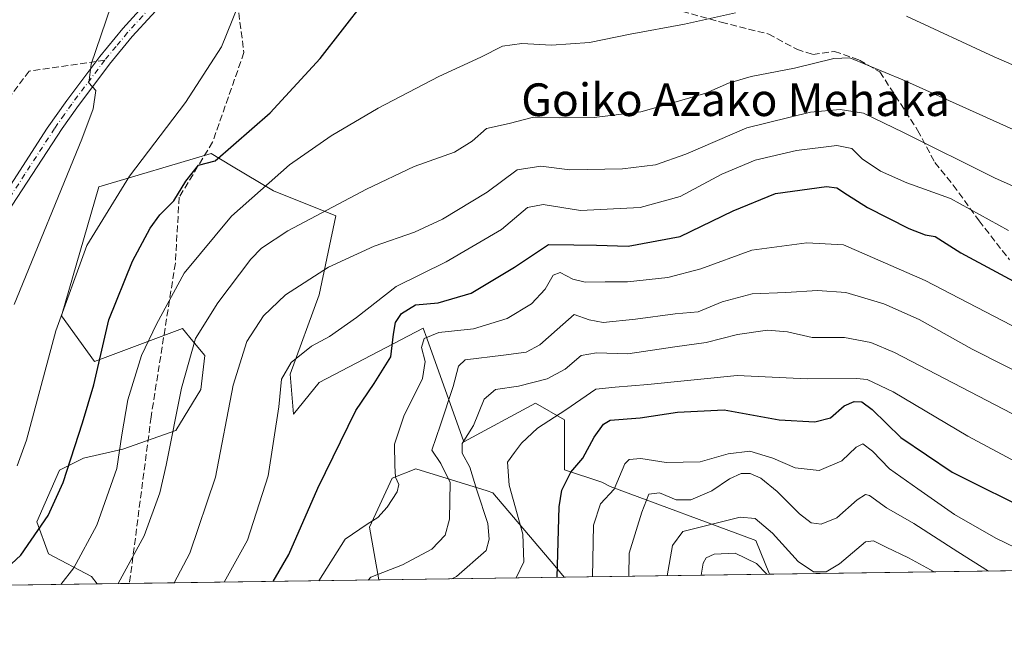
# Model space of a CAD drawing. Units: metres. Extents: x 596594 to 600019, y 4773067 to 4775433.
# Drawn here: x 597566 to 597808, y 4773071 to 4773223 of the extents above; entities that cross this region are included whole.
import ezdxf
from ezdxf.enums import TextEntityAlignment as Align

# ---------------------------------------------------------------- set-up
doc = ezdxf.new("R2010")
doc.units = ezdxf.units.M
doc.header["$MEASUREMENT"] = 0
doc.linetypes.add('DGN Style 3', pattern=[2.307223458686699, 1.648016756204785, -0.6592067024819142])
doc.linetypes.add('DGN Style 4', pattern=[2.6384748266838614, 1.318413404963828, -0.6592067024819142, 0.001648016756204785, -0.6592067024819142])
for name, color, linetype, lineweight in [('Arbolado forestal CxS', 92, 'Continuous', 0), ('Comarca CxS', 21, 'Continuous', 0), ('Comunidad Autónoma CxS', 142, 'Continuous', 0), ('Curva de nivel maestra', 30, 'Continuous', 30), ('Curva de nivel normal', 30, 'Continuous', 0), ('Municipio CxS', 4, 'Continuous', 0), ('Pastizal CxS', 92, 'Continuous', 0), ('Pista no pavimentada Cxs', 111, 'Continuous', 0), ('Pista no pavimentada eje', 91, 'DGN Style 4', 0), ('Provincia CxS', 1, 'Continuous', 0), ('Senda', 7, 'DGN Style 3', 0), ('Senda no paivmentada conexión', 7, 'DGN Style 3', 0), ('Texto cartográfico', 7, 'Continuous', 0)]:
    doc.layers.add(name, color=color, linetype=linetype, lineweight=lineweight)
doc.styles.add('Style-Arial', font='txt')

# ---------------------------------------------------------------- blocks, each defined once
blk = doc.blocks.new('*U5')
at = {"layer": 'Arbolado forestal CxS', "color": 92, "linetype": 'Continuous', "lineweight": 0}
blk.add_polyline3d([(597639.5745000001, 4773155.4593, 809.187300000005), (597632.4382999997, 4773136.0821, 805.6704000000027), (597633.2461000001, 4773126.262499999, 804.4729999999981), (597639.5743000006, 4773134.0419, 804.0749999999972), (597665.0608999999, 4773147.3007, 798.2237000000023), (597665.9203000005, 4773144.904300001, 796.998900000006), (597675.0425000006, 4773119.472300001, 787.6940999999933), (597692.5862999996, 4773128.9441, 783.8574999999983), (597699.7220999999, 4773124.864900001, 780.7161999999954), (597699.7219000002, 4773112.6259, 774.8141000000034), (597708.8970999997, 4773109.567100001, 772.8657999999997), (597710.9360999997, 4773108.547300001, 772.0574000000051), (597746.6162999999, 4773095.2897, 758.1218999999984), (597749.9993000003, 4773087.016899999, 755.2670999999973), (597699.6448999997, 4773086.2908, 775.2314000000042), (597697.3753000004, 4773089.063300001, 776.748900000006), (597682.1787, 4773106.9943, 784.7528000000021), (597680.7100999998, 4773107.452299999, 785.7396000000008), (597663.2955, 4773112.877499999, 793.8445999999968), (597657.4615000002, 4773110.540100001, 796.0991000000067), (597651.8673, 4773098.566299999, 795.5157999999938), (597654.1793999998, 4773085.635299999, 790.7917000000016), (597585.1299000002, 4773084.639599999, 818.3666999999988), (597583.7912999997, 4773086.497500001, 819.3028000000049), (597573.1831, 4773092.0515, 824.3711000000039), (597570.3179000001, 4773099.867699999, 826.7792999999947), (597575.9382999997, 4773112.4825, 827.0034000000014), (597581.7994999997, 4773115.459899999, 824.7228000000032), (597591.4523, 4773117.6459, 820.5816000000051), (597604.3926999997, 4773122.2689, 815.9973999999929), (597610.5444999998, 4773132.2949, 814.1432000000059), (597611.5251000002, 4773140.601100001, 815.0347000000039), (597608.6259000005, 4773144.1209, 816.977899999998), (597606.0607000003, 4773147.235500001, 818.5035999999964), (597584.5236999998, 4773139.140900001, 826.2027999999991), (597576.3685, 4773150.3595, 830.8880999999965), (597585.5438999999, 4773181.9747, 833.0807999999961), (597613.0685000002, 4773190.1347, 826.5071999999927), (597618.0403000005, 4773187.149499999, 824.7188000000025), (597628.3605000004, 4773180.9549, 820.1907000000066), (597643.6530999999, 4773174.836300001, 815.0908000000054)], close=True, dxfattribs=at)
blk = doc.blocks.new('*U8')
at = {"layer": 'Pastizal CxS', "color": 92, "linetype": 'Continuous', "lineweight": 0}
blk.add_polyline3d([(598053.0081000002, 4773091.386, 766.6263999999939), (597749.9993000003, 4773087.016899999, 755.2670999999973), (597746.6162999999, 4773095.2897, 758.1218999999984), (597710.9360999997, 4773108.547300001, 772.0574000000051), (597708.8970999997, 4773109.567100001, 772.8657999999997), (597699.7219000002, 4773112.6259, 774.8141000000034), (597699.7220999999, 4773124.864900001, 780.7161999999954), (597692.5862999996, 4773128.9441, 783.8574999999983), (597675.0425000006, 4773119.472300001, 787.6940999999933), (597665.9203000005, 4773144.904300001, 796.998900000006), (597665.0608999999, 4773147.3007, 798.2237000000023), (597639.5743000006, 4773134.0419, 804.0749999999972), (597633.2461000001, 4773126.262499999, 804.4729999999981), (597632.4382999997, 4773136.0821, 805.6704000000027), (597639.5745000001, 4773155.4593, 809.187300000005), (597643.6530999999, 4773174.836300001, 815.0908000000054), (597628.3605000004, 4773180.9549, 820.1907000000066), (597618.0403000005, 4773187.149499999, 824.7188000000025), (597613.0685000002, 4773190.1347, 826.5071999999927), (597585.5438999999, 4773181.9747, 833.0807999999961), (597576.3685, 4773150.3595, 830.8880999999965), (597584.5236999998, 4773139.140900001, 826.2027999999991), (597606.0607000003, 4773147.235500001, 818.5035999999964), (597608.6259000005, 4773144.1209, 816.977899999998), (597611.5251000002, 4773140.601100001, 815.0347000000039), (597610.5444999998, 4773132.2949, 814.1432000000059), (597604.3926999997, 4773122.2689, 815.9973999999929), (597591.4523, 4773117.6459, 820.5816000000051), (597581.7994999997, 4773115.459899999, 824.7228000000032), (597575.9382999997, 4773112.4825, 827.0034000000014), (597570.3179000001, 4773099.867699999, 826.7792999999947), (597573.1831, 4773092.0515, 824.3711000000039), (597583.7912999997, 4773086.497500001, 819.3028000000049), (597585.1299000002, 4773084.639599999, 818.3666999999988), (597528.6187000005, 4773083.8248, 834.6290000000009)], dxfattribs=at)
blk.add_polyline3d([(597699.6448999997, 4773086.2908, 775.2314000000042), (597654.1793999998, 4773085.635299999, 790.7917000000016), (597651.8673, 4773098.566299999, 795.5157999999938), (597657.4615000002, 4773110.540100001, 796.0991000000067), (597663.2955, 4773112.877499999, 793.8445999999968), (597680.7100999998, 4773107.452299999, 785.7396000000008), (597682.1787, 4773106.9943, 784.7528000000021), (597697.3753000004, 4773089.063300001, 776.748900000006)], close=True, dxfattribs=at)
blk = doc.blocks.new('*U10')
at = {"layer": 'Pista no pavimentada Cxs', "color": 111, "linetype": 'Continuous', "lineweight": 0}
for points in [[(597603.3501000004, 4773229.370100001, 833.2446000000054), (597593.7401000002, 4773218.790100001, 834.3326999999991), (597588.2100999998, 4773212.0601, 834.8304000000062), (597580.1401000004, 4773201.360099999, 836.1202000000048), (597576.5301000001, 4773196.2601, 836.7479000000022), (597561.8800999997, 4773173.7301, 839.7823000000062)], [(597559.4001000002, 4773175.5001, 840.8399000000064), (597572.9101, 4773196.350099999, 837.6168000000035), (597577.6700999998, 4773203.1601, 836.6331000000064), (597585.8101000005, 4773213.950099999, 835.3632999999973), (597591.4401000004, 4773220.780099999, 834.7122999999993), (597598.8901000004, 4773229.0001, 833.7663999999932)]]:
    blk.add_polyline3d(points, dxfattribs=at)

msp = doc.modelspace()

# ---------------------------------------------------------------- linework, layer by layer
at = {"layer": 'Arbolado forestal CxS', "color": 92, "linetype": 'Continuous', "lineweight": 0, "extrusion": (0.3679916278633792, 0.005305860527782691, 0.9298139650846937), "elevation": 245992.3502104254, "flags": 128}
msp.add_lwpolyline([(4763973.233918888, -619341.9205905201), (4763973.233918887, -619276.1916877474)], dxfattribs=at)
at = {"layer": 'Arbolado forestal CxS', "color": 92, "linetype": 'Continuous', "lineweight": 0, "extrusion": (0.3684932977406433, 0.005313596894937496, 0.9296152188987999), "elevation": 246331.2366092842, "flags": 128}
msp.add_lwpolyline([(4763972.324306868, -619317.3000164323), (4763972.324306868, -619263.127457926)], dxfattribs=at)
at = {"layer": 'Arbolado forestal CxS', "color": 92, "linetype": 'Continuous', "lineweight": 0, "extrusion": (0.3920633639825307, 0.005653596939004842, 0.9199208419556287), "elevation": 262029.1655470714, "flags": 128}
msp.add_lwpolyline([(4763972.112702057, -612671.7206210127), (4763972.112702057, -612663.0882201081)], dxfattribs=at)
at = {"layer": 'Arbolado forestal CxS', "color": 92, "linetype": 'Continuous', "lineweight": 0}
for points in [[(597749.9993000003, 4773087.017000001, 755.2670999999973), (597746.6162999999, 4773095.2897, 758.1218999999984), (597710.9360999997, 4773108.547300001, 772.0574000000051), (597708.8970999997, 4773109.567100001, 772.8657999999997), (597699.7219000002, 4773112.6259, 774.8141000000034), (597699.7220999999, 4773124.864900001, 780.7161999999954), (597692.5862999996, 4773128.9441, 783.8574999999983), (597675.0425000006, 4773119.472300001, 787.6940999999933), (597665.9203000005, 4773144.904300001, 796.998900000006), (597665.0608999999, 4773147.3007, 798.2237000000023), (597639.5743000006, 4773134.0419, 804.0749999999972), (597633.2461000001, 4773126.262499999, 804.4729999999981), (597632.4382999997, 4773136.0821, 805.6704000000027), (597639.5745000001, 4773155.4593, 809.187300000005), (597643.6530999999, 4773174.836300001, 815.0908000000054), (597628.3605000004, 4773180.9549, 820.1907000000066), (597618.0403000005, 4773187.149499999, 824.7188000000025), (597613.0685000002, 4773190.1347, 826.5071999999927), (597585.5438999999, 4773181.9747, 833.0807999999961), (597576.3685, 4773150.3595, 830.8880999999965), (597584.5236999998, 4773139.140900001, 826.2027999999991), (597606.0607000003, 4773147.235500001, 818.5035999999964), (597608.6259000005, 4773144.1209, 816.977899999998), (597611.5251000002, 4773140.601100001, 815.0347000000039), (597610.5444999998, 4773132.2949, 814.1432000000059), (597604.3926999997, 4773122.2689, 815.9973999999929), (597591.4523, 4773117.6459, 820.5816000000051), (597581.7994999997, 4773115.459899999, 824.7228000000032), (597575.9382999997, 4773112.4825, 827.0034000000014), (597570.3179000001, 4773099.867699999, 826.7792999999947), (597573.1831, 4773092.0515, 824.3711000000039), (597583.7912999997, 4773086.497500001, 819.3028000000049), (597585.1298000002, 4773084.639699999, 818.3666999999988)], [(597699.6447999999, 4773086.290999999, 775.2314999999944), (597697.3753000004, 4773089.063300001, 776.748900000006), (597682.1787, 4773106.9943, 784.7528000000021), (597680.7100999998, 4773107.452299999, 785.7396000000008), (597663.2955, 4773112.877499999, 793.8445999999968), (597657.4615000002, 4773110.540100001, 796.0991000000067), (597651.8673, 4773098.566299999, 795.5157999999938), (597654.1793999998, 4773085.635399999, 790.7918000000063)]]:
    msp.add_polyline3d(points, dxfattribs=at)
at = {"layer": 'Comarca CxS', "color": 21, "linetype": 'Continuous', "lineweight": 0, "flags": 128}
msp.add_lwpolyline([(598171.1549985049, 4773093.089630835), (596626.7100007412, 4773070.819982231), (596593.8400007406, 4775384.419982209), (599240.8495720726, 4775422.600332686), (599982.1277473613, 4775433.292496719), (599983.3400007673, 4775433.309982209), (600005.872683696, 4773899.576083343), (600017.3300007677, 4773119.709982234), (599400.8062722561, 4773110.820208361)], close=True, dxfattribs=at)
at = {"layer": 'Comunidad Autónoma CxS', "color": 142, "linetype": 'Continuous', "lineweight": 0, "flags": 128}
msp.add_lwpolyline([(598171.1549985049, 4773093.089630835), (596626.7100007412, 4773070.819982231), (596593.8400007406, 4775384.419982209), (599240.8495720726, 4775422.600332686), (599982.1277473613, 4775433.292496719), (599983.3400007673, 4775433.309982209), (600005.872683696, 4773899.576083343), (600017.3300007677, 4773119.709982234), (599400.8062722561, 4773110.820208361)], close=True, dxfattribs=at)
at = {"layer": 'Curva de nivel maestra', "color": 30, "linetype": 'Continuous', "lineweight": 30, "flags": 128}
for points, elevation in [([(597558.3200000003, 4773084.2601), (597566.4199999999, 4773091.690099999), (597573.1399999997, 4773101.450099999), (597576.79, 4773109.460100001), (597581.5599999996, 4773124.1601), (597584.3600000005, 4773133.440099999), (597588.0199999996, 4773149.4001), (597593.7999999998, 4773163.710100001), (597598.1699999999, 4773171.8201), (597600.54, 4773175.0701), (597603.9000000004, 4773178.540100001), (597606.9199999999, 4773183.360099999), (597610, 4773187.3201), (597614.1100000005, 4773188.380100001), (597627.5300000003, 4773200.140100001), (597639.7999999998, 4773213.4101), (597650.7800000003, 4773227.4901)], 825.0000000000001), ([(597628.3216000004, 4773085.262599999), (597632.1399999997, 4773091.8301), (597639.2800000003, 4773108.140100001), (597648.5199999996, 4773127.120100001), (597653.0099999999, 4773133.780099999), (597657.0999999996, 4773140.3101), (597657.8099999996, 4773145.8301), (597658.2400000002, 4773148.7501), (597659.79, 4773150.940099999), (597663.1900000004, 4773153.0101), (597668.7699999996, 4773153.5001), (597676.8300000001, 4773155.890100001), (597687.4400000004, 4773162.300100001), (597695.7800000003, 4773167.850099999), (597701.9600000001, 4773167.7401), (597707.5199999996, 4773167.670100001), (597715.2800000003, 4773167.450099999), (597728.04, 4773169.780099999), (597741.0899999999, 4773176.100099999), (597751.4400000004, 4773180.3101), (597763.9500000002, 4773182.0801), (597766.4800000006, 4773181.690099999), (597769.1200000001, 4773180.030099999), (597773.9500000002, 4773176.940099999), (597784.1100000005, 4773171.720100001), (597788.1100000005, 4773170.220100001), (597790.5499999998, 4773169.7601), (597796.8700000001, 4773165.7601), (597815.2400000002, 4773155.870100001)], 800), ([(597697.9364999998, 4773086.2664), (597698.3600000005, 4773103.520099999), (597699.0800000001, 4773107.610099999), (597701.2400000002, 4773112.0601), (597704.1900000004, 4773115.4901), (597706.9600000001, 4773120.630100001), (597709.2599999999, 4773123.780099999), (597710.9000000004, 4773124.7401), (597718.2699999996, 4773125.3101), (597727.3799999999, 4773126.7301), (597738.8200000003, 4773127.340100001), (597752.3700000001, 4773124.890100001), (597761.1100000005, 4773124.340100001), (597764.9299999997, 4773125.390100001), (597768.2699999996, 4773128.270099999), (597770.7300000006, 4773129.380100001), (597772.5599999996, 4773129.2401), (597775.1200000001, 4773127.4101), (597782.1500000004, 4773120.5101), (597794.7400000002, 4773112.020099999), (597815.4199999999, 4773101.7401), (597828.3200000003, 4773096.200099999), (597840.8399999999, 4773090.6601), (597846.9501999998, 4773088.415100001)], 775), ([(597628.3214999996, 4773085.262399999), (597628.3216000004, 4773085.262599999)], 800)]:
    msp.add_lwpolyline(points, dxfattribs=dict(at, elevation=elevation))
at = {"layer": 'Curva de nivel normal', "color": 30, "linetype": 'Continuous', "lineweight": 0, "flags": 128}
for points, elevation in [([(597564.8099999996, 4773153.15), (597581.3600000005, 4773193.66), (597584.1299999999, 4773201.100000001), (597584.7999999998, 4773205.609999999), (597583.0999999996, 4773207.480000001), (597583.6699999999, 4773212.039999999), (597588.5199999996, 4773226.180000001), (597588.6600000003, 4773233.15), (597588.1399999997, 4773238.34), (597586.8799999999, 4773242.09), (597583.7000000002, 4773245.850000001), (597578.9000000004, 4773248.800000001), (597575.2000000002, 4773249.970000001), (597571.3700000001, 4773251.02), (597564.7699999996, 4773251.550000001)], 835), ([(597565.5199999996, 4773113.609999999), (597567.8300000001, 4773119.890000001), (597575.0499999998, 4773146.640000001), (597582.6100000005, 4773167.550000001), (597593.1100000005, 4773184.609999999), (597606.8099999996, 4773202.66), (597615.6200000001, 4773216.32), (597619.5999999996, 4773226.16)], 830), ([(597576.2778000003, 4773084.512), (597579.4000000004, 4773088.619999999), (597585.0800000001, 4773099.029999999), (597589.9800000006, 4773112.960000001), (597591.1699999999, 4773121.180000001), (597592.6900000004, 4773129.779999999), (597595.9800000006, 4773140.609999999), (597599.7199999997, 4773148.34), (597606.5, 4773160.82), (597618.0800000001, 4773174.82), (597632.3200000003, 4773187.4), (597642.5, 4773194.480000001), (597654, 4773201.230000001), (597668.9199999999, 4773208.980000001), (597679.1799999997, 4773213.77), (597684.4699999997, 4773216.449999999), (597689.2400000002, 4773217.140000001), (597696.54, 4773216.66), (597705.8600000005, 4773217.350000001), (597715.7999999998, 4773219.380000001), (597729.1500000004, 4773221.84), (597741.5899999999, 4773224.59)], 820), ([(597783.5599999996, 4773223.800000001), (597805.0099999999, 4773213.869999999), (597816.7199999997, 4773208.76)], 820), ([(597590.2785, 4773084.7139), (597596.6500000004, 4773096.4), (597600.5, 4773107), (597602.0599999996, 4773113.720000001), (597605.8399999999, 4773132.630000001), (597609.2199999997, 4773144.82), (597614.7100000001, 4773153.539999999), (597622.8399999999, 4773164.230000001), (597625.4100000003, 4773166.939999999), (597631.8700000001, 4773171.16), (597651.1299999999, 4773181.41), (597662.8899999997, 4773186.939999999), (597672.7599999999, 4773190.5), (597677.0599999996, 4773193.17), (597680.5899999999, 4773196.26), (597686.1100000005, 4773197.480000001), (597692.1100000005, 4773199.050000001), (597698.4400000004, 4773198.859999999), (597707.0099999999, 4773198.930000001), (597718.3899999997, 4773200.390000001), (597726.4900000002, 4773202.65), (597734.3499999996, 4773204.939999999), (597739.9199999999, 4773207.369999999), (597745.4900000002, 4773209.01), (597756.1299999999, 4773211.02), (597765.7300000006, 4773213.4), (597769.6699999999, 4773213.619999999), (597782.6200000001, 4773208.210000001), (597822.7800000003, 4773190.17)], 815), ([(597603.9978, 4773084.911699999), (597607.8600000005, 4773092.15), (597614.1299999999, 4773110.82), (597618.5199999996, 4773133.390000001), (597621.8099999996, 4773144.09), (597625.9000000004, 4773150.390000001), (597631.29, 4773155.480000001), (597641.8899999997, 4773162.279999999), (597653.0199999996, 4773167.449999999), (597662.9199999999, 4773170.890000001), (597669.7800000003, 4773174.029999999), (597680.7800000003, 4773180.66), (597688.1100000005, 4773186.16), (597693.9400000004, 4773187.07), (597701.0099999999, 4773186.140000001), (597713.9400000004, 4773186.380000001), (597722.0300000003, 4773187.380000001), (597729.4400000004, 4773189.99), (597744.4400000004, 4773196.4), (597760.0199999996, 4773200.310000001), (597767.2800000003, 4773200.9), (597773, 4773200.060000001), (597782.8399999999, 4773195.289999999), (597805.1100000005, 4773184.15), (597837.2000000002, 4773169.850000001)], 810), ([(597616.3090000004, 4773085.089199999), (597622, 4773095.350000001), (597627.0899999999, 4773111.119999999), (597629.7000000002, 4773128.039999999), (597630.3600000005, 4773134.82), (597632.7400000002, 4773138.930000001), (597637.6900000004, 4773142.930000001), (597642.0999999996, 4773145.32), (597648.6900000004, 4773149.980000001), (597658.4299999997, 4773157.550000001), (597670.7199999997, 4773163.619999999), (597684.2599999999, 4773171.539999999), (597690.6500000004, 4773176.92), (597694.4699999997, 4773177.640000001), (597703.6399999997, 4773176.189999999), (597718.2199999997, 4773176.869999999), (597728.04, 4773179.640000001), (597738.2599999999, 4773185.100000001), (597746.4299999997, 4773188.470000001), (597756.5700000003, 4773190.880000001), (597766.4900000002, 4773192.09), (597770.1399999997, 4773191.390000001), (597772.7000000002, 4773188.800000001), (597777.1399999997, 4773185.82), (597783.6100000005, 4773182.99), (597794.3600000005, 4773179.15), (597808.5800000001, 4773171.230000001)], 805), ([(597639.4755999995, 4773085.4233), (597645.9699999997, 4773095.600000001), (597651.3399999999, 4773099.26), (597653.9400000004, 4773100.949999999), (597656.25, 4773103.42), (597658.7199999997, 4773107.25), (597659.0700000003, 4773108.99), (597658.2699999996, 4773110.779999999), (597658.1399999997, 4773113.619999999), (597658.0199999996, 4773118.859999999), (597660.3600000005, 4773125.789999999), (597664.8600000005, 4773135.029999999), (597665.5700000003, 4773139.15), (597664.6399999997, 4773142.59), (597665.2800000003, 4773144.789999999), (597668.9199999999, 4773146.25), (597677.3799999999, 4773147.199999999), (597685.6900000004, 4773149.680000001), (597691.6100000005, 4773153.32), (597694.9500000002, 4773156.92), (597696.9400000004, 4773160.279999999), (597698.6100000005, 4773161.01), (597701.7800000003, 4773159.300000001), (597704.7800000003, 4773158.58), (597709.7000000002, 4773158.66), (597715.1299999999, 4773158.65), (597725.0300000003, 4773159.720000001), (597733.1100000005, 4773161.84), (597745.6200000001, 4773166.41), (597759.0800000001, 4773168.220000001), (597768.1100000005, 4773167.75), (597788.1299999999, 4773159.039999999), (597813.4800000006, 4773145.859999999)], 795), ([(597651.5928999997, 4773085.597999999), (597652.2199999997, 4773086.289999999), (597659.9699999997, 4773089.32), (597667.2199999997, 4773093.16), (597670.4699999997, 4773096.560000001), (597671.5300000003, 4773100.52), (597671.7199999997, 4773109.529999999), (597669.4000000004, 4773114.119999999), (597667.1500000004, 4773117.390000001), (597669.3099999996, 4773123.630000001), (597672.3899999997, 4773133.07), (597673.75, 4773138.050000001), (597675.3399999999, 4773139.58), (597684.7199999997, 4773140.699999999), (597690.3399999999, 4773141.449999999), (597693.6799999997, 4773143.24), (597697.8799999999, 4773147.029999999), (597702.0899999999, 4773150.66), (597705.79, 4773149.34), (597709.2000000002, 4773148.75), (597717.1100000005, 4773149.52), (597726.8600000005, 4773150.859999999), (597732.4400000004, 4773151.34), (597738.3399999999, 4773153.76), (597745.6799999997, 4773155.74), (597754, 4773156.050000001), (597761.7300000006, 4773156.59), (597768.6699999999, 4773156.039999999), (597778.0199999996, 4773153.26), (597786.6399999997, 4773149.460000001), (597799.6299999999, 4773142.210000001), (597824.1100000005, 4773129.82)], 790), ([(597672.0751, 4773085.893300001), (597673.25, 4773086.49), (597680.5300000003, 4773092.82), (597681.2800000003, 4773095.640000001), (597680.9400000004, 4773099.49), (597678.2000000002, 4773107.58), (597676.54, 4773113.25), (597674.6500000004, 4773116.699999999), (597674.6200000001, 4773119.09), (597677.3899999997, 4773123.51), (597680.0199999996, 4773129.949999999), (597682.7800000003, 4773132.279999999), (597688.4699999997, 4773133.08), (597695.4900000002, 4773134.930000001), (597699.8600000005, 4773137.279999999), (597703.8200000003, 4773140.640000001), (597707.5700000003, 4773141.289999999), (597715.2199999997, 4773141), (597726.7800000003, 4773142.75), (597734.4400000004, 4773143.850000001), (597742.1100000005, 4773145.74), (597749.4400000004, 4773146.84), (597754.4100000003, 4773146.4), (597760.4000000004, 4773145.08), (597768.3600000005, 4773145.060000001), (597774.8300000001, 4773143.84), (597780.6399999997, 4773141.359999999), (597809.3899999997, 4773126.439999999)], 785), ([(597687.8329999996, 4773086.1205), (597689.7100000001, 4773090.060000001), (597689.4600000001, 4773096.850000001), (597686.1600000003, 4773108.859999999), (597685.7100000001, 4773114.49), (597687.4600000001, 4773116.82), (597689.1799999997, 4773119.15), (597693.0599999996, 4773122.82), (597700.0599999996, 4773127.300000001), (597707.4199999999, 4773132.4), (597712.1100000005, 4773132.880000001), (597720.1200000001, 4773133.480000001), (597742.04, 4773135.75), (597759.2000000002, 4773134.92), (597771.3099999996, 4773135.02), (597773.9100000003, 4773134.730000001), (597780.2400000002, 4773131.76), (597798.6200000001, 4773120.859999999), (597812.7800000003, 4773113.230000001)], 780), ([(597706.5503000002, 4773086.3904), (597706.8099999996, 4773099.02), (597708.5300000003, 4773104.289999999), (597711.8499999996, 4773107.869999999), (597714.4600000001, 4773114.100000001), (597715.5599999996, 4773115.15), (597718.4400000004, 4773115.42), (597724.6500000004, 4773114.4), (597732.9400000004, 4773114.539999999), (597739.8399999999, 4773116.550000001), (597745.1500000004, 4773117.199999999), (597750.7699999996, 4773115.470000001), (597756.2400000002, 4773113.060000001), (597762.1100000005, 4773112.449999999), (597767.6900000004, 4773114.77), (597771.1799999997, 4773118.180000001), (597772.8200000003, 4773118.960000001), (597775.2100000001, 4773117.140000001), (597779.3799999999, 4773112.880000001), (597786.3600000005, 4773107.939999999), (597795.3499999996, 4773101.640000001), (597805.4600000001, 4773095.84), (597812.8799999999, 4773092.289999999), (597820.676, 4773088.036)], 770), ([(597715.4680000005, 4773086.519099999), (597715.54, 4773092.15), (597718.6600000003, 4773102.26), (597720.4000000004, 4773106.680000001), (597723.0300000003, 4773106.949999999), (597727.1200000001, 4773105.25), (597730.6799999997, 4773105.24), (597735.8200000003, 4773107.430000001), (597740.1299999999, 4773110.4), (597743.0300000003, 4773111.699999999), (597745.2400000002, 4773111.699999999), (597747.8399999999, 4773110.529999999), (597751.8399999999, 4773107.289999999), (597757.3099999996, 4773101.789999999), (597760.1600000003, 4773099.600000001), (597762.6299999999, 4773099.300000001), (597766.4900000002, 4773100.850000001), (597771.4400000004, 4773105.289999999), (597773.5199999996, 4773106.560000001), (597774.4400000004, 4773106.34), (597778.6200000001, 4773103.279999999), (597785.3499999996, 4773099.449999999), (597796.0899999999, 4773092.470000001), (597803.6683999998, 4773087.7908)], 765), ([(597724.8976999996, 4773086.654999999), (597726.1500000004, 4773094.08), (597728.75, 4773097.470000001), (597734.5800000001, 4773098.92), (597742.7300000006, 4773100.99), (597746.4400000004, 4773100.699999999), (597750.7199999997, 4773097.08), (597756.9500000002, 4773090.119999999), (597760.7199999997, 4773087.59), (597763.8600000005, 4773087.57), (597767.1100000005, 4773089.600000001), (597773.5300000003, 4773094.980000001), (597775.4500000002, 4773095.220000001), (597778.5999999996, 4773093.680000001), (597784.0599999996, 4773091.02), (597790.3366, 4773087.5986)], 760), ([(597733.2342999997, 4773086.7752), (597733.7300000006, 4773089.720000001), (597734.4600000001, 4773091.039999999), (597736.3799999999, 4773091.9), (597741.5300000003, 4773092.140000001), (597746.7800000003, 4773089.640000001), (597749.2998000003, 4773087.006899999)], 755)]:
    msp.add_lwpolyline(points, dxfattribs=dict(at, elevation=elevation))
at = {"layer": 'Municipio CxS', "color": 4, "linetype": 'Continuous', "lineweight": 0, "flags": 128}
msp.add_lwpolyline([(598171.1549985049, 4773093.089630835), (596626.7100007412, 4773070.819982231), (596593.8400007406, 4775384.419982209), (599240.8495720726, 4775422.600332686)], dxfattribs=at)
at = {"layer": 'Pastizal CxS', "color": 92, "linetype": 'Continuous', "lineweight": 0, "extrusion": (-0.2033940612429309, -0.002932763206006747, 0.9790925669981794), "elevation": -134837.6575441107, "flags": 128}
msp.add_lwpolyline([(-4763972.77300409, 652838.682618114), (-4763972.77300409, 652723.1627379416)], dxfattribs=at)
at = {"layer": 'Pastizal CxS', "color": 92, "linetype": 'Continuous', "lineweight": 0, "extrusion": (0.3237415008211253, 0.004668263363182523, 0.9461340539074035), "elevation": 216515.6767680283, "flags": 128}
msp.add_lwpolyline([(4763972.369392765, -630306.6168906761), (4763972.369392765, -630258.5579223383)], dxfattribs=at)
at = {"layer": 'Pastizal CxS', "color": 92, "linetype": 'Continuous', "lineweight": 0, "extrusion": (0.2764929117281305, 0.003987069351817073, 0.961007686255466), "elevation": 185045.1287128884, "flags": 128}
msp.add_lwpolyline([(4763972.086010848, -640135.8433306663), (4763972.086010849, -640077.0331088611)], dxfattribs=at)
at = {"layer": 'Pastizal CxS', "color": 92, "linetype": 'Continuous', "lineweight": 0}
for points in [[(597749.9993000003, 4773087.017000001, 755.2670999999973), (597746.6162999999, 4773095.2897, 758.1218999999984), (597710.9360999997, 4773108.547300001, 772.0574000000051), (597708.8970999997, 4773109.567100001, 772.8657999999997), (597699.7219000002, 4773112.6259, 774.8141000000034), (597699.7220999999, 4773124.864900001, 780.7161999999954), (597692.5862999996, 4773128.9441, 783.8574999999983), (597675.0425000006, 4773119.472300001, 787.6940999999933), (597665.9203000005, 4773144.904300001, 796.998900000006), (597665.0608999999, 4773147.3007, 798.2237000000023), (597639.5743000006, 4773134.0419, 804.0749999999972), (597633.2461000001, 4773126.262499999, 804.4729999999981), (597632.4382999997, 4773136.0821, 805.6704000000027), (597639.5745000001, 4773155.4593, 809.187300000005), (597643.6530999999, 4773174.836300001, 815.0908000000054), (597628.3605000004, 4773180.9549, 820.1907000000066), (597618.0403000005, 4773187.149499999, 824.7188000000025), (597613.0685000002, 4773190.1347, 826.5071999999927), (597585.5438999999, 4773181.9747, 833.0807999999961), (597576.3685, 4773150.3595, 830.8880999999965), (597584.5236999998, 4773139.140900001, 826.2027999999991), (597606.0607000003, 4773147.235500001, 818.5035999999964), (597608.6259000005, 4773144.1209, 816.977899999998), (597611.5251000002, 4773140.601100001, 815.0347000000039), (597610.5444999998, 4773132.2949, 814.1432000000059), (597604.3926999997, 4773122.2689, 815.9973999999929), (597591.4523, 4773117.6459, 820.5816000000051), (597581.7994999997, 4773115.459899999, 824.7228000000032), (597575.9382999997, 4773112.4825, 827.0034000000014), (597570.3179000001, 4773099.867699999, 826.7792999999947), (597573.1831, 4773092.0515, 824.3711000000039), (597583.7912999997, 4773086.497500001, 819.3028000000049), (597585.1298000002, 4773084.639699999, 818.3666999999988)], [(597699.6447999999, 4773086.290999999, 775.2314999999944), (597697.3753000004, 4773089.063300001, 776.748900000006), (597682.1787, 4773106.9943, 784.7528000000021), (597680.7100999998, 4773107.452299999, 785.7396000000008), (597663.2955, 4773112.877499999, 793.8445999999968), (597657.4615000002, 4773110.540100001, 796.0991000000067), (597651.8673, 4773098.566299999, 795.5157999999938), (597654.1793999998, 4773085.635399999, 790.7918000000063)]]:
    msp.add_polyline3d(points, dxfattribs=at)
at = {"layer": 'Pista no pavimentada Cxs', "color": 111, "linetype": 'Continuous', "lineweight": 0}
for points in [[(597476.6842, 4773083.075999999, 851.1561999999976), (597476.6901000004, 4773083.0801, 851.1545000000042), (597484.9101, 4773088.840100001, 853.099199999997), (597491.0900999998, 4773092.2401, 854.5614999999962), (597495.3901000004, 4773094.780099999, 854.827900000004), (597500.6300999997, 4773098.200099999, 851.2321999999986), (597509.1801000005, 4773104.7501, 848.6300999999949), (597517.8800999997, 4773112.9301, 847.7321999999986), (597520.7500999998, 4773116.1601, 847.3990999999952), (597523.0500999996, 4773120.040100001, 847.0754000000015), (597527.8201000001, 4773130.9801, 846.4358000000066), (597530.0500999996, 4773135.420100001, 845.9342999999935), (597532.7801000001, 4773139.840100001, 844.9858999999997), (597543.8101000005, 4773155.460100001, 843.2109999999958), (597559.4001000002, 4773175.5001, 840.8399000000064), (597572.9101, 4773196.350099999, 837.6168000000035), (597577.6700999998, 4773203.1601, 836.6331000000064), (597585.8101000005, 4773213.950099999, 835.3632999999973), (597591.4401000004, 4773220.780099999, 834.7122999999993), (597598.8901000004, 4773229.0001, 833.7663999999932)], [(597603.3501000004, 4773229.370100001, 833.2446000000054), (597593.7401000002, 4773218.790100001, 834.3326999999991), (597588.2100999998, 4773212.0601, 834.8304000000062), (597580.1401000004, 4773201.360099999, 836.1202000000048), (597576.5301000001, 4773196.2601, 836.7479000000022), (597561.8800999997, 4773173.7301, 839.7823000000062)]]:
    msp.add_polyline3d(points, dxfattribs=at)
at = {"layer": 'Pista no pavimentada eje', "color": 91, "linetype": 'DGN Style 4', "lineweight": 0}
msp.add_polyline3d([(597600.0506999996, 4773227.989900001, 833.7038000000031), (597596.3151000004, 4773223.895099999, 834.1478999999963), (597592.5900999998, 4773219.7851, 834.4691000000021), (597589.7751000002, 4773216.370100001, 834.7949999999983), (597587.0100999996, 4773213.005100001, 835.0547999999981), (597578.9051000001, 4773202.2601, 836.3445000000065), (597577.1001000004, 4773199.710100001, 836.6049000000058), (597574.7200999996, 4773196.3051, 837.1796999999933), (597567.3951000003, 4773185.040100001, 839.4614000000003), (597560.6401000004, 4773174.6151, 840.2712000000029)], dxfattribs=at)
at = {"layer": 'Provincia CxS', "color": 1, "linetype": 'Continuous', "lineweight": 0, "flags": 128}
msp.add_lwpolyline([(598171.1549985049, 4773093.089630835), (596626.7100007412, 4773070.819982231), (596593.8400007406, 4775384.419982209), (599240.8495720726, 4775422.600332686), (599982.1277473613, 4775433.292496719), (599983.3400007673, 4775433.309982209), (600005.872683696, 4773899.576083343), (600017.3300007677, 4773119.709982234), (599400.8062722561, 4773110.820208361)], close=True, dxfattribs=at)
at = {"layer": 'Senda', "color": 7, "linetype": 'DGN Style 3', "lineweight": 0}
for points in [[(597647.1505000005, 4773245.308700001, 826.6622999999963), (597662.7191000005, 4773240.8377, 825.0727999999945), (597676.4775, 4773237.133500001, 824.0192999999999), (597696.5859000003, 4773231.0481, 822.7737000000053), (597714.0484999996, 4773228.6667, 822.0491000000038), (597728.6004999997, 4773224.9625, 820.9517999999953), (597738.1255000001, 4773222.3167, 819.963699999993), (597749.7673000004, 4773219.406300001, 818.359500000006), (597756.6464999998, 4773215.702099999, 816.817599999995), (597760.6152999997, 4773214.3793, 816.2501999999951), (597765.9068999998, 4773215.172900001, 816.3828999999969), (597771.9923, 4773213.056299999, 815.5534999999945), (597777.0195000004, 4773210.1459, 815.4078000000009), (597786.2799000005, 4773195.858300001, 811.8754999999946), (597790.5131000001, 4773187.9209, 809.313599999994), (597795.0110999999, 4773182.364499999, 807.4875999999931), (597801.3611000003, 4773173.633300001, 805.0481000000001), (597808.7695000004, 4773164.108300001, 802.7715999999928)], [(597617.4562999997, 4773239.200099999, 831.1855999999971), (597619.2664999999, 4773229.1669, 830.4930000000023), (597621.1187000005, 4773214.8793, 829.1606000000029), (597613.4457, 4773192.9189, 826.6502999999939), (597605.2437000005, 4773179.425100001, 832.5559000000068), (597604.3174999999, 4773163.285499999, 838.9970999999933), (597598.3645000001, 4773125.5823, 821.6756000000024), (597593.0701000001, 4773084.754100001, 828.1589999999997)], [(597584.8649000004, 4773212.697100001, 835.5362000000023), (597568.4605, 4773210.3422, 846.4379000000046), (597558.9354999998, 4773197.642200001, 841.3473999999987)]]:
    msp.add_polyline3d(points, dxfattribs=at)
at = {"layer": 'Senda no paivmentada conexión', "color": 7, "linetype": 'DGN Style 3', "lineweight": 0, "extrusion": (0.2146437351579532, 0.03081776545411229, 0.9762060910944255), "elevation": 276183.2523655854, "flags": 128}
msp.add_lwpolyline([(4639834.422024099, -1239488.875031005), (4639834.422024099, -1239486.655010059)], dxfattribs=at)

# ---------------------------------------------------------------- block references
at = {"layer": 'Arbolado forestal CxS', "color": 92, "linetype": 'Continuous', "lineweight": 0}
msp.add_blockref('*U5', (0, 0), dxfattribs=at)
at = {"layer": 'Pastizal CxS', "color": 92, "linetype": 'Continuous', "lineweight": 0}
msp.add_blockref('*U8', (0, 0), dxfattribs=at)
at = {"layer": 'Pista no pavimentada Cxs', "color": 111, "linetype": 'Continuous', "lineweight": 0}
msp.add_blockref('*U10', (0, 0), dxfattribs=at)

# ---------------------------------------------------------------- texts
at = {"layer": 'Texto cartográfico', "color": 7, "linetype": 'Continuous', "lineweight": 0, "style": 'Style-Arial'}
msp.add_text('Goiko Azako Mehaka', height=8, dxfattribs=at).set_placement((597741.6563280484, 4773203.321049999), align=Align.MIDDLE_CENTER)

doc.saveas('drawing.dxf')
